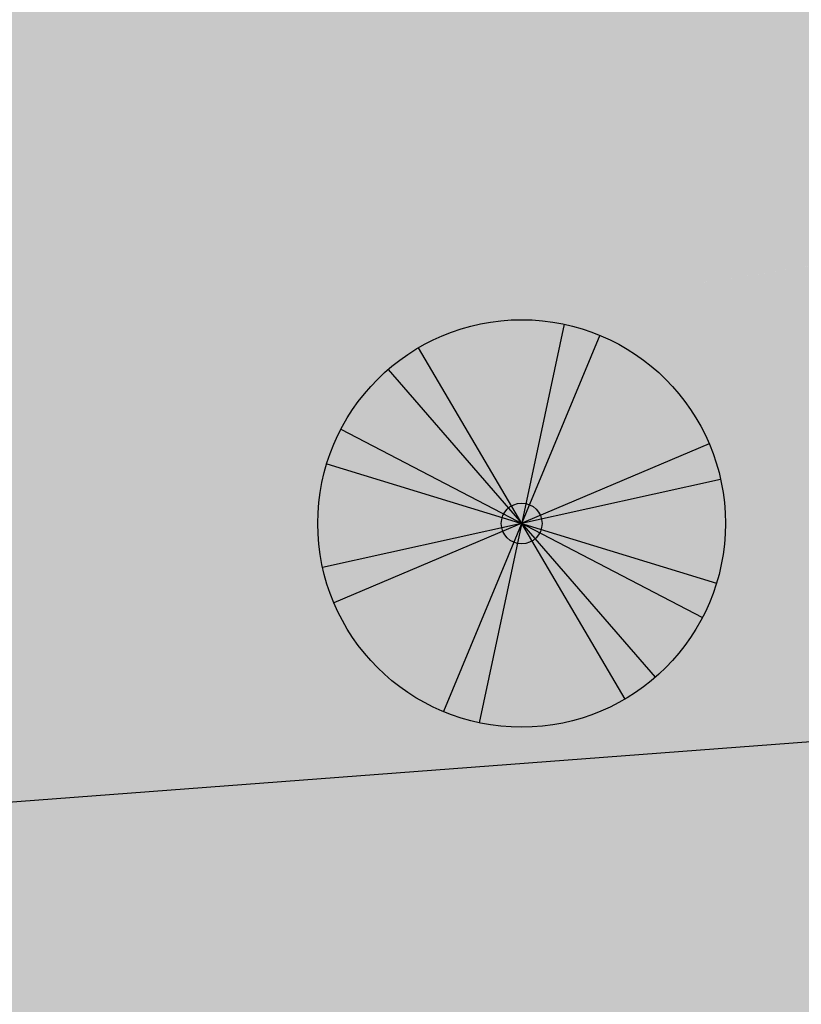
# Model space of a CAD drawing. Units: centimetres. Extents: x 58915 to 118006, y 135282 to 187460.
# Drawn here: x 75418 to 76045, y 168698 to 169488 of the extents above; entities that cross this region are included whole.
import ezdxf

# ---------------------------------------------------------------- set-up
doc = ezdxf.new("R2010")
doc.units = ezdxf.units.CM
doc.header["$LTSCALE"] = 10
for name, color, linetype in [('ARVORES', 70, 'Continuous'), ('GRAMA', 71, 'Continuous'), ('GRAMA 2', 91, 'Continuous'), ('GRAMA MAL-ME-QUER', 91, 'Continuous'), ('HACHURA CBUQ', 253, 'Continuous'), ('PG-MF', 3, 'Continuous')]:
    doc.layers.add(name, color=color, linetype=linetype)

# ---------------------------------------------------------------- blocks, each defined once
blk = doc.blocks.new('ARVORES-DIVERSAS')
at = {"layer": 'ARVORES'}
h = blk.add_hatch(color=3, dxfattribs=at)
edge = h.paths.add_edge_path()
edge.add_arc((0, -6.394884621840902e-13), 0.5, 0, 360)
at = {"layer": 'ARVORES', "color": 70}
for p, q in [((0.9111776274606882, 4.916274537819021), (-0.9111776274607735, -4.916274537820485)), ((0, 4.999999999999361), (0, -5.000000000000639)), ((-3.213938048432681, -3.830222215595569), (3.213938048432681, 3.830222215594148)), ((-3.504546321499262, 3.566252245770301), (3.504546321499191, -3.566252245771537)), ((-3.858122916938669, -3.180391101389503), (3.858122916938598, 3.180391101388267)), ((-4.095760221444991, 2.867882181754524), (4.09576022144492, -2.867882181755974)), ((-4.755282581475797, -1.545084971875355), (4.755282581475768, 1.545084971874076)), ((-4.95722430686908, -0.6526309611009395), (4.957224306868994, 0.6526309610996606))]:
    blk.add_line(p, q, dxfattribs=at)
at = {"layer": 'ARVORES'}
blk.add_circle((-7.105427357601002e-14, -6.394884621840902e-13), 5, dxfattribs=at)
at = {"layer": 'ARVORES', "color": 3, "linetype": 'Continuous'}
blk.add_circle((0, -6.394884621840902e-13), 0.5, dxfattribs=at)
at = {"layer": 'ARVORES', "color": 3}
blk.add_circle((0, -6.394884621840902e-13), 0.5, dxfattribs=at)

msp = doc.modelspace()

# ---------------------------------------------------------------- hatches: boundary and pattern name
at = {"layer": 'GRAMA'}
h = msp.add_hatch(color=256, dxfattribs=at)
edge = h.paths.add_edge_path()
edge.add_arc((79717.61103199227, 166458.9883139303), 4150.438604685922, 102.67530996636992, 129.1668132134417, ccw=False)
edge.add_arc((83194.43169899688, 140830.8525232229), 29999.99999975594, 98.40973625447191, 105.8572031917448)
edge.add_arc((66799.9852431453, 198547.5929486388), 29999.99999964929, 273.86760201112406, 285.85720319174527, ccw=False)
edge.add_arc((66799.98524297652, 198547.5929495054), 30000.00000052533, 273.63463597627583, 273.86760201133404, ccw=False)
edge.add_line((68701.80005238915, 168607.935295113), (68701.81714766167, 168386.0672143811))
edge.add_arc((66738.87524377665, 218356.5414235984), 50009.01352368476, 272.2495382058901, 272.3998783734747)
edge.add_arc((66738.87524442992, 218356.5414222969), 50009.01352235702, 272.3998783727894, 274.3218383729)
edge.add_line((70507.49449218731, 168489.7293881923), (73477.80324112758, 168714.2065959068))
edge.add_arc((74744.2519553566, 167711.5050031553), 1615.333658993924, 84.47901299390372, 141.6298348201358, ccw=False)
edge.add_arc((75548.89080775688, 172257.2460990489), 3008.780088252955, 257.5388547494235, 300.9499941017845)
at = {"layer": 'GRAMA 2'}
h = msp.add_hatch(color=256, dxfattribs=at)
edge = h.paths.add_edge_path()
edge.add_line((77010.9716648941, 166745.7102852223), (77654.66275759075, 166930.3895965372))
edge.add_arc((78064.108678388, 165561.1839747537), 1429.115109702905, 92.78629128555349, 106.64871754940191, ccw=False)
edge.add_arc((78084.89427259362, 165851.2791946712), 1140.906022643877, 77.27754276456972, 94.53735674410262, ccw=False)
edge.add_line((78336.15435262054, 166964.1740345774), (78851.01346224506, 167512.4653974616))
edge.add_arc((78778.11778658796, 167580.916234149), 99.99648280170862, 316.8011524534183, 383.3963770266808)
edge.add_arc((78778.11020058629, 167580.9129519624), 100.0047484033293, 23.39637702668594, 90.29543710933011)
edge.add_line((78777.59454335787, 167680.9163709082), (76531.21259343528, 167675.1712624614))
edge.add_arc((78009.3081022553, 156077.9076881858), 11691.07731325108, 97.26330743632937, 107.0690904453031)
edge.add_arc((73372.38030348688, 170621.2571597142), 3576.467179281074, 254.06163720293148, 289.6948647222264, ccw=False)
edge.add_arc((71902.84219122364, 164072.7149669194), 3147.533605943894, 81.09128467031168, 110.6109040361484)
edge.add_arc((85542.72810954455, 266217.8139652992), 100289.3200151403, 261.5437979855893, 263.6775994335166)
edge.add_arc((51682301.20940702, -5734736.676124068), 51944107.85399496, 173.4763159678165, 173.4766469545204, ccw=False)
edge.add_line((74532.66821331531, 166836.5841208966), (76228.25636219955, 166674.7547642249))
edge.add_arc((76364.91222498057, 169519.8657249635), 2848.390985055825, 267.250092756723, 283.1096635230264)
at = {"layer": 'GRAMA MAL-ME-QUER'}
h = msp.add_hatch(color=256, dxfattribs=at)
edge = h.paths.add_edge_path()
edge.add_line((80324.3359631804, 169080.7998365366), (81775.13571535776, 170625.1620871822))
edge.add_arc((81702.25173745489, 170693.6305161632), 100.0000000103341, 316.7892166168262, 452.8613863410882)
edge.add_arc((83194.8554385633, 140830.9090364278), 29999.99999975633, 92.86138634109491, 98.40973625447313)
edge.add_arc((79718.03477155855, 166459.0448271357), 4150.438604685873, 102.6753099663777, 129.1668132134415)
edge.add_arc((75549.31454732311, 172257.3026122542), 3008.780088252901, 257.5388547494261, 300.94999410178707, ccw=False)
edge.add_arc((74744.67569492292, 167711.5615163606), 1615.333658993901, 84.47901299390158, 141.6298348201351)
edge.add_line((73478.22698069393, 168714.2631091121), (76448.535729719, 168938.7403168329))
edge.add_arc((80204.929956174, 119291.3006400518), 49789.34388043454, 91.95557964625817, 94.32683427439042, ccw=False)
edge.add_arc((80216.4757291471, 119080.9161751987), 49999.99999977413, 89.87640118038951, 91.96057554784733, ccw=False)
at = {"layer": 'HACHURA CBUQ', "lineweight": -2, "ltscale": 2}
h = msp.add_hatch(color=254, dxfattribs=at)
edge = h.paths.add_edge_path()
edge.add_line((75119.1684949547, 168849.0924936328), (75208.20544364066, 167670.9424153173))
edge.add_line((75208.20544356108, 167670.942415351), (78330.3069098096, 167680.9172772176))
edge.add_line((78330.30690982565, 167680.9172772411), (80493.65389333347, 167680.9172772534))
edge.add_line((80493.65389341116, 167680.9172772411), (80737.94735098655, 167680.9172771936))
edge.add_line((80737.94735096022, 167680.917277148), (83521.26743237497, 167680.9172771336))
edge.add_line((83521.26743238047, 167680.9172771946), (95763.96607914653, 167667.4171023133))
edge.add_line((95763.96607908979, 167667.417102268), (96778.08241323431, 167619.8624645357))
edge.add_line((96778.08241335303, 167619.8624645434), (96986.88612555583, 167605.8483420855))
edge.add_line((96986.88612555712, 167605.8483420946), (98315.95730654796, 167504.9188846356))
edge.add_line((98315.9573064521, 167504.9188846331), (103070.5008565398, 167142.2911321998))
edge.add_arc((104992.6357884295, 192344.097065933), 25275.00000033107, 265.6385103252072, 270.0000066342852)
edge.add_line((104992.6387150176, 167069.0970656071), (105768.227003544, 167069.0971554382))
edge.add_line((105768.2270035483, 167069.0971553866), (105768.2269398123, 167619.0971553843))
edge.add_line((105768.2269398458, 167619.0971553866), (104992.6386518254, 167619.0970655549))
edge.add_arc((104992.6357883364, 192344.0970654208), 24724.99999985988, 265.6385103243147, 270.00000663557694, ccw=False)
edge.add_line((103112.3277290128, 167690.6983829644), (98384.9342546914, 168051.2554063658))
edge.add_arc((98399.18996397033, 168157.0228075217), 106.7237947742199, 182.3253434217341, 262.3237304635721, ccw=False)
edge.add_line((98292.55405118316, 168152.6926220469), (98274.48956085656, 168597.5519619049))
edge.add_arc((98374.0054429844, 168607.3799433727), 100.0000000886003, 94.31220110195619, 185.6401231565575, ccw=False)
edge.add_line((98366.48633548617, 168707.096857911), (101441.0918022155, 168938.9360495765))
edge.add_line((101441.091802191, 168938.9360495452), (103106.5960546849, 169064.5226213723))
edge.add_arc((104965.6953697428, 144409.5155278761), 24725.00000095578, 90.09678714541519, 94.31220106256882, ccw=False)
edge.add_line((104923.9285755306, 169134.4802513793), (105769.2842740543, 169135.9082734976))
edge.add_line((105769.2842739969, 169135.9082735218), (105768.3551845053, 169685.9074888084))
edge.add_line((105768.3551845476, 169685.907488836), (104922.9994869319, 169684.4794667231))
edge.add_arc((104965.6953696497, 144409.5155287609), 25275.00000000134, 90.09678714321952, 94.31220106174409)
edge.add_line((103065.2409641407, 169612.9656508174), (101214.5944297774, 169473.4185115483))
edge.add_line((101214.5944296718, 169473.4185115509), (98235.76067848402, 169248.8009414139))
edge.add_line((98235.76067857072, 169248.8009414244), (96932.54556602442, 169151.2252405053))
edge.add_line((96932.54556603357, 169151.2252404895), (96781.80806461016, 169141.2683443335))
edge.add_line((96781.80806463212, 169141.2683443706), (95764.24749135788, 169094.0137826703))
edge.add_line((95764.24749133736, 169094.0137826446), (83473.81492018617, 169080.9172772055))
edge.add_line((83473.81492018327, 169080.9172771946), (82441.95109463204, 169080.9172772534))
edge.add_line((82441.95109469444, 169080.9172772411), (81881.14765856124, 169080.9172771418))
edge.add_line((81881.14765848592, 169080.917277148), (80281.49781605504, 169080.875624875))
edge.add_arc((80216.95926844701, 119080.9172776602), 49999.99999949776, 89.92604425153243, 94.32183836273931)
edge.add_line((76449.01927778125, 168938.7414197046), (75167.2083088886, 168841.8702286732))
edge.add_line((75167.20830885321, 168841.8702286277), (75166.72453497117, 168851.4996674201))
edge.add_arc((78330.3069114089, 105880.9172776137), 63049.99999976968, 92.87606758941709, 92.91933878417248)

# ---------------------------------------------------------------- linework, layer by layer
at = {"layer": 'PG-MF'}
msp.add_lwpolyline([(68268.26738800156, 168583.5585399763, 0.004642625697140612), (68824.42665167138, 168615.9732062731, 0.05236228136068195), (74998.11574942243, 169689.280353951, -0.05676580386002161), (81697.74329057711, 170793.5069436075, -0.6749667813891398), (81775.6192541784, 170625.1631919761), (80324.81950196973, 169080.8009412972, 0.019399311911754), (76449.01926834261, 168938.741421581), (70508.40177022791, 168489.7870061345, -0.008386329118466256), (68833.83659060329, 168391.4474739928, -0.002829215318054532), (68268.26738800155, 168370.9494246303)], format="xyb", dxfattribs=at)

# ---------------------------------------------------------------- block references
at = {"layer": 'ARVORES', "xscale": 32.69612730810286, "yscale": 32.69612730810286, "zscale": 32.69612730810286, "rotation": 292.9657499686677}
msp.add_blockref('ARVORES-DIVERSAS', (75820.72994058579, 169084.1249614054), dxfattribs=at)

doc.saveas('drawing.dxf')
